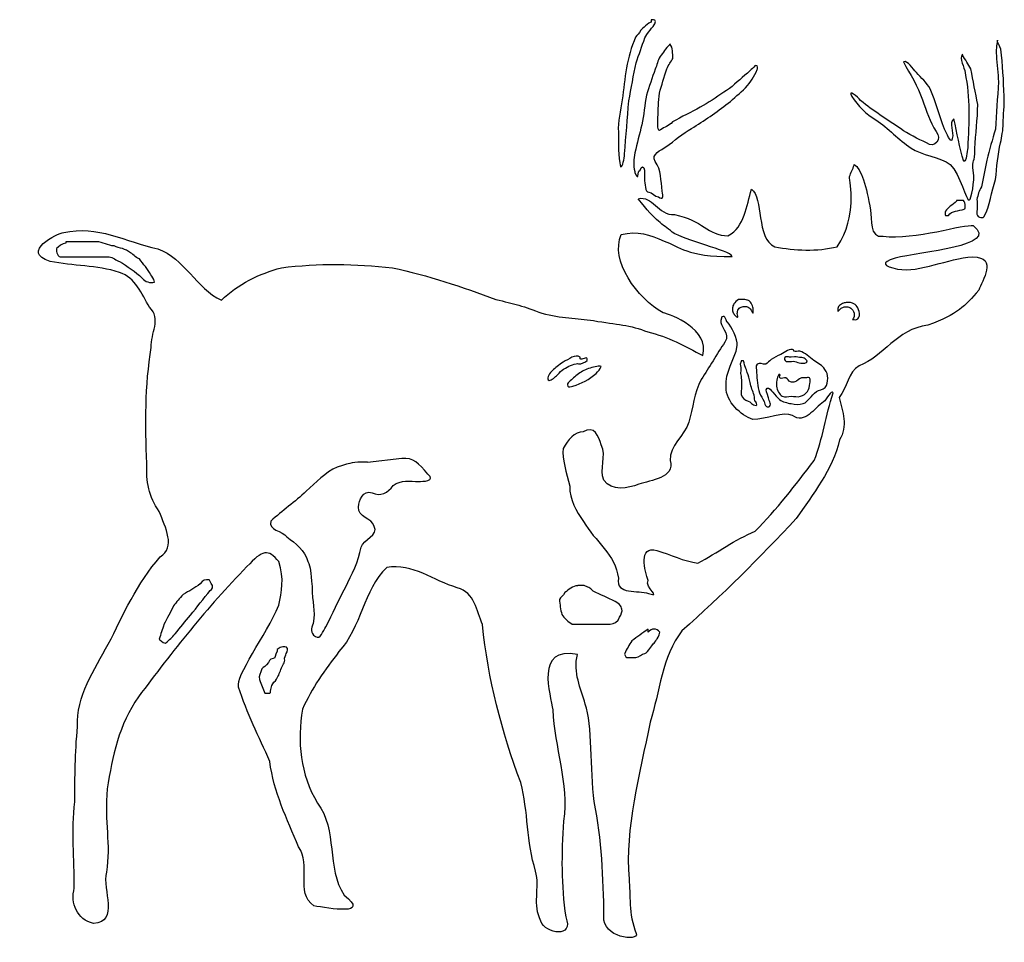
# Model space of a CAD drawing. Extents: x -8.7 to 11.8, y -8.9 to 10.3.
import ezdxf

# ---------------------------------------------------------------- set-up
doc = ezdxf.new("R2010")
doc.units = 0
doc.layers.get('0').update_dxf_attribs({"linetype": 'CONTINUOUS'})

msp = doc.modelspace()

# ---------------------------------------------------------------- linework, layer by layer
at = {"color": 5}
for points in [[(4.463664, 10.254714), (4.463349, 10.206764)], [(11.651909, 9.785548), (11.651977, 9.829461)], [(4.84785, 9.755096), (4.847599, 9.740166)], [(10.925578, 9.518876), (10.925672, 9.537305)], [(8.677212, 7.233581), (8.677513, 7.25091)], [(10.80205, 6.503416), (10.802028, 6.49049)], [(-7.690608, 5.646222), (-7.690885, 5.619778)], [(6.272892, 4.446129), (6.272894, 4.446383)], [(8.470071, 4.378339), (8.470071, 4.37848)], [(5.925779, 4.08782), (5.909116, 4.011591), (5.909115, 4.011591)], [(7.422299, 3.394795), (7.422299, 3.394823)], [(2.986585, 3.254192), (2.986585, 3.254192)], [(6.328039, 3.179741), (6.327965, 3.160804)], [(7.540326, 3.248011), (7.540326, 3.248011)], [(3.422553, 3.057624), (3.422553, 3.058527)], [(7.132179, 2.895402), (7.132179, 2.895402)], [(-0.715128, 1.148898), (-1.425811, 1.06505), (-1.425643, 1.074533)], [(-4.72406, -1.360565), (-4.723977, -1.366774)], [(2.937334, -1.485985), (2.937757, -1.488722)], [(4.395646, -2.451834), (4.395624, -2.390027)], [(-3.30671, -2.813078), (-3.306795, -2.846437)]]:
    msp.add_lwpolyline(points, dxfattribs=at)
for points in [[(4.539206, 10.170866), (4.56285, 10.254714), (4.53644, 10.254714), (4.463664, 10.254714)], [(4.243675, 10.037262), (4.209316, 9.953413), (4.16864, 9.944298), (4.137815, 9.895078)], [(4.463349, 10.206764), (4.404569, 10.206764), (4.276291, 10.053659), (4.243675, 10.037262)], [(4.331128, 9.876141), (4.363802, 9.959989), (4.510169, 10.121844), (4.539206, 10.170866)], [(4.137815, 9.895078), (3.952797, 9.474228), (3.913045, 9.038788), (3.860581, 8.592594)], [(4.147247, 9.362496), (4.209568, 9.528358), (4.265949, 9.707541), (4.331128, 9.876141)], [(11.651977, 9.829461), (11.639929, 9.721935), (11.606756, 9.618218), (11.627458, 9.509591)], [(4.847599, 9.740166), (4.755537, 9.656318), (4.713161, 9.574304), (4.647329, 9.489186)], [(4.913286, 9.451086), (4.899962, 9.554972), (4.923457, 9.670344), (4.84785, 9.755096)], [(11.718354, 9.643364), (11.696185, 9.727212), (11.673973, 9.736328), (11.651909, 9.785548)], [(11.791115, 8.671504), (11.774603, 8.991572), (11.761633, 9.319853), (11.718354, 9.643364)], [(4.647329, 9.489186), (4.592422, 9.405338), (4.580546, 9.312374), (4.543678, 9.227622)], [(4.782502, 9.234368), (4.826043, 9.318216), (4.870252, 9.387473), (4.913286, 9.451086)], [(9.970057, 9.156531), (9.881875, 9.240379), (9.800481, 9.407511), (9.696311, 9.383832)], [(10.925672, 9.537305), (10.833691, 9.444341), (10.974514, 9.275741), (10.977799, 9.149983)], [(11.097576, 9.233634), (11.040225, 9.326598), (10.982969, 9.426476), (10.925578, 9.518876)], [(11.627458, 9.509591), (11.640781, 9.324594), (11.663585, 9.147415), (11.671166, 8.962249)], [(3.995659, 8.570891), (4.047028, 8.832455), (4.093011, 9.1013), (4.147247, 9.362496)], [(4.543678, 9.227622), (4.48414, 9.05081), (4.416356, 8.865447), (4.361757, 8.688465)], [(4.631252, 8.728738), (4.68296, 8.898269), (4.724484, 9.065937), (4.782502, 9.234368)], [(6.622336, 9.303089), (6.534275, 9.21924), (6.481798, 9.160905), (6.404375, 9.102231)], [(6.421739, 8.840301), (6.527941, 8.967893), (6.604299, 9.07542), (6.660485, 9.21924)], [(6.660485, 9.21924), (6.67596, 9.21924), (6.687175, 9.326767), (6.622336, 9.303089)], [(9.696311, 9.383832), (9.830903, 9.122269), (10.002328, 8.878401), (10.093356, 8.592227)], [(11.241347, 8.492518), (11.193428, 8.738221), (11.145646, 8.989201), (11.097576, 9.233634)], [(6.404375, 9.102231), (6.260282, 8.983754), (6.1303, 8.840668), (5.968086, 8.748804)], [(10.250473, 8.819698), (10.187145, 8.952766), (10.061119, 9.047), (9.970057, 9.156531)], [(10.977799, 9.149983), (11.086234, 8.644551), (11.060667, 8.115949), (11.033041, 7.599398)], [(6.059222, 8.520402), (6.180026, 8.627957), (6.301052, 8.731673), (6.421739, 8.840301)], [(8.809681, 8.576197), (8.753257, 8.660045), (8.528061, 8.827177), (8.62627, 8.660045)], [(10.550192, 7.986014), (10.442338, 8.271425), (10.377687, 8.541738), (10.250473, 8.819698)], [(11.671166, 8.962249), (11.648997, 8.633799), (11.631081, 8.305151), (11.60632, 7.982712)], [(3.860581, 8.592594), (3.82521, 8.365292), (3.760703, 8.145865), (3.778892, 7.918732)], [(4.361757, 8.688465), (4.32782, 8.487608), (4.307605, 8.275997), (4.264682, 8.073672)], [(4.601954, 8.223673), (4.610192, 8.389535), (4.609591, 8.560703), (4.631252, 8.728738)], [(5.968086, 8.748804), (5.80462, 8.644918), (5.648839, 8.529348), (5.480335, 8.437287)], [(8.62627, 8.660045), (8.748516, 8.467005), (8.923099, 8.297672), (9.12715, 8.179929)], [(10.093356, 8.592227), (10.175717, 8.365123), (10.248581, 8.137285), (10.375854, 7.935524)], [(11.768128, 8.090634), (11.774289, 8.283476), (11.792304, 8.477956), (11.791115, 8.671504)], [(3.907739, 7.472906), (3.936385, 7.843294), (3.968375, 8.205272), (3.995659, 8.570891)], [(5.480335, 8.437287), (5.289462, 8.333401), (5.091652, 8.244276), (4.905227, 8.132911)], [(5.3003, 7.998404), (5.56074, 8.156956), (5.815472, 8.335236), (6.059222, 8.520402)], [(9.636117, 7.995102), (9.352989, 8.180126), (9.074013, 8.365659), (8.809681, 8.576197)], [(11.183578, 7.581731), (11.191432, 7.885938), (11.240423, 8.188142), (11.241347, 8.492518)], [(4.654504, 7.972524), (4.586709, 7.888676), (4.595555, 8.132911), (4.601954, 8.223673)], [(9.12715, 8.179929), (9.38595, 8.003145), (9.594345, 7.758712), (9.861919, 7.59048)], [(10.743884, 8.197257), (10.630465, 8.104293), (10.751303, 7.927312), (10.713064, 7.792974)], [(10.954133, 7.313789), (10.844728, 7.599398), (10.82408, 7.903238), (10.743884, 8.197257)], [(4.264682, 8.073672), (4.218953, 7.88083), (4.163253, 7.68635), (4.123761, 7.492605)], [(4.905227, 8.132911), (4.821686, 8.049062), (4.738088, 8.025384), (4.654504, 7.972524)], [(4.767738, 7.619464), (4.948596, 7.747056), (5.112191, 7.889409), (5.3003, 7.998404)], [(10.178937, 7.700377), (9.987745, 7.784225), (9.80292, 7.877189), (9.636117, 7.995102)], [(10.713064, 7.792974), (10.69359, 7.639868), (10.579955, 7.935158), (10.550192, 7.986014)], [(11.60632, 7.982712), (11.547875, 7.771469), (11.47834, 7.553113), (11.427131, 7.342773)], [(11.714822, 7.703312), (11.738309, 7.82907), (11.770655, 7.964847), (11.768128, 8.090634)], [(3.778892, 7.918732), (3.789865, 7.699474), (3.767117, 7.4133), (3.82521, 7.202791)], [(10.375854, 7.935524), (10.514428, 7.782419), (10.349672, 7.573151), (10.178937, 7.700377)], [(4.5452, 7.315256), (4.447637, 7.468362), (4.672809, 7.550573), (4.767738, 7.619464)], [(9.861919, 7.59048), (10.056992, 7.448296), (10.470434, 7.397637), (10.667176, 7.25328)], [(11.033041, 7.599398), (11.018642, 7.515578), (11.007678, 7.320167), (10.954133, 7.313789)], [(11.154032, 7.076666), (11.106786, 7.42188), (11.187719, 7.237053), (11.183578, 7.581731)], [(11.611434, 6.936853), (11.633997, 7.198416), (11.660615, 7.450667), (11.714822, 7.703312)], [(3.82521, 7.202791), (3.869002, 7.202791), (3.906053, 7.363178), (3.907739, 7.472906)], [(4.123761, 7.492605), (4.101011, 7.365012), (4.086706, 7.231041), (4.118712, 7.105283)], [(4.231557, 7.136271), (4.245719, 7.220119), (4.322989, 7.220119), (4.321572, 7.136271)], [(4.690006, 6.700464), (4.661454, 6.911876), (4.66961, 7.138275), (4.5452, 7.315256)], [(8.576788, 6.998462), (8.610307, 7.08231), (8.643737, 7.158877), (8.677212, 7.233581)], [(8.677513, 7.25091), (8.814784, 7.167062), (8.93803, 6.796137), (9.013107, 6.301825)], [(10.667176, 7.25328), (10.881433, 7.042037), (11.00324, 6.487216), (11.062544, 6.512165)], [(11.427131, 7.342773), (11.389487, 7.157946), (11.357067, 6.972215), (11.316281, 6.787049)], [(4.118712, 7.105283), (4.096809, 7.105283), (4.179348, 6.9631), (4.186925, 7.003203)], [(4.186925, 7.003203), (4.191336, 7.087052), (4.188703, 7.105283), (4.231557, 7.136271)], [(4.321572, 7.136271), (4.326147, 7.017794), (4.306242, 6.890568), (4.346092, 6.782477)], [(8.32166, 5.545046), (8.760652, 6.201579), (8.571186, 6.865959), (8.576788, 6.998462)], [(11.062544, 6.512165), (11.108527, 6.512165), (11.181218, 6.941792), (11.154032, 7.076666)], [(4.346092, 6.782477), (4.353949, 6.698629), (4.360655, 6.689513), (4.413969, 6.674951)], [(11.316281, 6.787049), (11.266425, 6.703201), (11.246047, 6.617518), (11.223232, 6.525486)], [(11.367347, 6.162209), (11.500622, 6.397357), (11.520616, 6.684236), (11.611434, 6.936853)], [(4.189561, 6.538609), (4.489448, 6.622457), (4.598218, 6.193395), (4.944457, 6.210328)], [(4.413969, 6.674951), (4.476795, 6.674951), (4.532945, 6.581987), (4.609412, 6.581987)], [(4.609412, 6.581987), (4.713482, 6.498138), (4.711926, 6.581987), (4.690006, 6.700464)], [(6.055586, 5.772517), (6.409901, 5.957344), (6.437683, 6.395522), (6.54253, 6.73656)], [(6.54253, 6.73656), (6.799652, 6.576145), (6.631065, 5.712573), (7.027915, 5.545046)], [(4.896994, 5.847983), (4.691056, 6.024795), (4.57319, 6.048841), (4.189561, 6.538609)], [(10.802028, 6.49049), (10.720422, 6.406642), (10.610989, 6.357422), (10.570496, 6.279247)], [(10.946914, 6.503416), (10.907335, 6.503416), (10.891333, 6.503416), (10.80205, 6.503416)], [(10.979674, 6.41048), (10.985834, 6.41048), (10.964527, 6.4943), (10.946914, 6.503416)], [(10.957691, 6.326632), (10.974715, 6.326632), (10.983452, 6.326632), (10.979674, 6.41048)], [(11.223232, 6.525486), (11.233166, 6.432522), (11.236355, 6.340489), (11.219713, 6.246058)], [(4.944457, 6.210328), (5.52679, 6.102802), (5.634256, 5.772517), (6.055586, 5.772517)], [(9.013107, 6.301825), (9.048981, 6.117026), (8.980599, 5.720955), (9.276688, 5.762696)], [(10.570496, 6.279247), (10.56297, 6.279247), (10.555259, 6.195399), (10.573262, 6.195399)], [(10.573262, 6.195399), (10.587314, 6.195399), (10.615538, 6.195399), (10.631454, 6.195399)], [(10.631454, 6.195399), (10.698237, 6.299285), (10.847346, 6.279247), (10.957691, 6.326632)], [(11.219713, 6.246058), (11.204476, 6.162209), (11.339236, 6.127581), (11.367347, 6.162209)], [(-7.736781, 5.838134), (-7.040835, 6.003996), (-6.449753, 5.645291), (-5.78318, 5.501132)], [(9.276688, 5.762696), (9.925904, 5.678847), (10.974088, 6.024231), (11.148289, 5.981954)], [(11.148289, 5.981954), (11.714015, 5.552525), (10.050617, 5.442994), (9.527325, 5.30829)], [(-8.017551, 5.240105), (-8.650253, 5.432947), (-7.865124, 5.829752), (-7.736781, 5.838134)], [(4.708635, 4.173841), (4.171062, 4.468763), (3.597332, 5.265081), (3.840248, 5.795857)], [(3.840248, 5.795857), (4.173652, 5.879705), (4.433663, 5.795857), (4.732087, 5.662789)], [(6.139334, 5.342918), (6.095795, 5.470511), (5.142194, 5.671368), (4.896994, 5.847983)], [(-7.690885, 5.619778), (-7.769205, 5.619778), (-7.848282, 5.53593), (-7.886852, 5.510417)], [(-7.60892, 5.646222), (-7.63587, 5.646222), (-7.663659, 5.646222), (-7.690608, 5.646222)], [(-7.051675, 5.646222), (-7.237367, 5.646222), (-7.423312, 5.646222), (-7.60892, 5.646222)], [(-6.692165, 5.562374), (-6.8088, 5.562374), (-6.930828, 5.646222), (-7.051675, 5.646222)], [(-6.348991, 5.420191), (-6.453417, 5.504039), (-6.57637, 5.513155), (-6.692165, 5.562374)], [(4.732087, 5.662789), (5.040244, 5.555262), (5.20761, 5.325787), (6.139334, 5.342918)], [(7.027915, 5.545046), (7.441264, 5.461198), (7.902852, 5.44116), (8.32166, 5.545046)], [(-7.886852, 5.510417), (-7.890989, 5.426569), (-7.867483, 5.32288), (-7.777795, 5.333633)], [(-7.777795, 5.333633), (-7.450791, 5.333633), (-7.122776, 5.333633), (-6.795748, 5.333633)], [(-6.795748, 5.333633), (-6.713218, 5.333633), (-6.640877, 5.249785), (-6.576791, 5.240669)], [(-6.161446, 5.292598), (-6.22208, 5.292598), (-6.277156, 5.385562), (-6.348991, 5.420191)], [(-5.78318, 5.501132), (-5.230482, 5.300274), (-4.983819, 4.684183), (-4.463594, 4.432667)], [(9.577431, 5.080988), (10.038041, 4.99714), (10.621514, 5.30829), (11.134824, 5.331968)], [(11.134824, 5.331968), (11.679656, 5.331968), (11.321105, 4.835285), (11.264734, 4.64154)], [(-6.581051, 5.012831), (-7.04364, 5.164102), (-7.549127, 5.140424), (-8.017551, 5.240105)], [(-6.576791, 5.240669), (-6.416616, 5.131308), (-6.248945, 5.029228), (-6.107633, 4.895088)], [(-5.929773, 4.964345), (-5.992091, 5.082822), (-6.084138, 5.180866), (-6.161446, 5.292598)], [(-3.218015, 5.106331), (-2.449981, 5.206577), (-1.6806, 5.19018), (-0.910562, 5.106331)], [(9.527325, 5.30829), (9.207042, 5.204404), (9.284098, 5.147903), (9.577431, 5.080988)], [(-5.952476, 4.288677), (-6.125958, 4.567908), (-6.237709, 4.90347), (-6.581051, 5.012831)], [(-5.85398, 4.81124), (-5.852851, 4.895088), (-5.908719, 4.915126), (-5.929773, 4.964345)], [(-4.463594, 4.432667), (-4.121348, 4.769132), (-3.672149, 4.988588), (-3.218015, 5.106331)], [(-0.910562, 5.106331), (-0.177562, 4.953226), (0.538865, 4.710261), (1.238644, 4.449262)], [(-6.107633, 4.895088), (-6.039419, 4.81124), (-5.945942, 4.787533), (-5.85398, 4.81124)], [(11.264734, 4.64154), (10.960385, 4.313287), (10.841229, 4.144687), (10.205848, 3.917386)], [(1.238644, 4.449262), (1.596975, 4.365413), (1.835722, 4.307078), (2.190306, 4.163624)], [(6.178382, 4.357398), (6.162154, 4.326354), (6.15069, 4.311932), (6.151229, 4.277501)], [(6.272894, 4.446383), (6.23917, 4.433118), (6.19461, 4.388414), (6.178382, 4.357398)], [(6.381731, 4.45008), (6.345052, 4.453467), (6.320968, 4.452902), (6.272892, 4.446129)], [(6.306651, 4.282609), (6.332864, 4.300672), (6.359007, 4.302365), (6.391799, 4.302365)], [(6.459899, 4.433993), (6.459899, 4.433993), (6.406526, 4.45008), (6.381731, 4.45008)], [(6.391799, 4.302365), (6.424591, 4.302365), (6.452079, 4.302365), (6.47744, 4.29164)], [(6.521283, 4.396684), (6.497452, 4.419261), (6.492532, 4.42564), (6.459899, 4.433993)], [(6.572472, 4.292967), (6.56041, 4.319496), (6.545113, 4.374162), (6.521283, 4.396684)], [(6.578856, 4.198564), (6.577811, 4.240474), (6.585036, 4.265394), (6.572472, 4.292967)], [(8.352743, 4.305441), (8.336614, 4.280323), (8.333374, 4.247896), (8.333145, 4.218037)], [(8.43465, 4.367756), (8.404112, 4.352234), (8.371269, 4.334312), (8.352743, 4.305441)], [(8.470071, 4.37848), (8.458054, 4.375658), (8.445636, 4.3734), (8.43465, 4.367756)], [(8.454, 4.292318), (8.475745, 4.298809), (8.499285, 4.300784), (8.521838, 4.298244)], [(8.507018, 4.384548), (8.494606, 4.384548), (8.482228, 4.381161), (8.470071, 4.378339)], [(8.574497, 4.388217), (8.557431, 4.391604), (8.529409, 4.388217), (8.507018, 4.384548)], [(8.521838, 4.298244), (8.549928, 4.29514), (8.579887, 4.288931), (8.602456, 4.271998)], [(8.670195, 4.36197), (8.618214, 4.380879), (8.610698, 4.380879), (8.574497, 4.388217)], [(8.750355, 4.273352), (8.731928, 4.308658), (8.70897, 4.347972), (8.670195, 4.36197)], [(-5.919633, 3.454964), (-5.935635, 3.740602), (-5.70076, 4.052626), (-5.952476, 4.288677)], [(2.190306, 4.163624), (2.598156, 4.056098), (2.920191, 4.070689), (3.26253, 4.010519)], [(5.530861, 3.287296), (5.685934, 3.834469), (4.876626, 4.129193), (4.708635, 4.173841)], [(6.04655, 3.980265), (6.006296, 3.980265), (6.015308, 4.146127), (5.925779, 4.08782)], [(6.151229, 4.277501), (6.151766, 4.243098), (6.146186, 4.228112), (6.15809, 4.195008)], [(6.15809, 4.195008), (6.169992, 4.161931), (6.17083, 4.156174), (6.206712, 4.115139)], [(6.206712, 4.115139), (6.242595, 4.074104), (6.270255, 4.063944), (6.257967, 4.105825)], [(6.257967, 4.105825), (6.245679, 4.147735), (6.248261, 4.174349), (6.253124, 4.20274)], [(6.253124, 4.20274), (6.25799, 4.231132), (6.280438, 4.264519), (6.306651, 4.282609)], [(6.47744, 4.29164), (6.502801, 4.279787), (6.536012, 4.240474), (6.55198, 4.198564)], [(6.55198, 4.198564), (6.567948, 4.156654), (6.5799, 4.156625), (6.578856, 4.198564)], [(8.333145, 4.218037), (8.332807, 4.174405), (8.368287, 4.235535), (8.389585, 4.257576)], [(8.389585, 4.257576), (8.406321, 4.274792), (8.430633, 4.285234), (8.454, 4.292318)], [(8.602456, 4.271998), (8.635535, 4.247162), (8.664183, 4.209683), (8.672039, 4.168987)], [(8.672039, 4.168987), (8.68061, 4.124593), (8.678597, 4.06479), (8.643412, 4.036399)], [(8.726693, 4.036399), (8.757013, 4.052203), (8.779085, 4.086719), (8.785642, 4.120247)], [(8.785642, 4.120247), (8.795695, 4.17164), (8.774579, 4.226899), (8.750355, 4.273352)], [(3.26253, 4.010519), (3.756699, 3.926699), (4.015068, 3.926699), (4.393599, 3.7754)], [(5.909115, 4.011591), (5.859427, 3.927743), (6.118453, 3.734393), (5.99081, 3.565793)], [(6.249135, 3.491794), (6.255843, 3.63395), (6.136803, 3.879116), (6.04655, 3.980265)], [(8.643412, 4.036399), (8.642566, 4.036399), (8.640113, 4.036399), (8.640113, 4.036399)], [(8.640113, 4.036399), (8.640113, 4.036399), (8.701081, 4.023134), (8.726693, 4.036399)], [(10.205848, 3.917386), (9.554291, 3.833537), (9.2842, 3.260316), (8.778339, 3.075122)], [(4.393599, 3.7754), (4.802022, 3.682436), (5.165987, 3.480675), (5.530861, 3.287296)], [(5.99081, 3.565793), (5.824304, 3.314813), (5.665929, 3.0434), (5.500936, 2.790783)], [(6.014331, 2.635306), (5.991425, 2.955205), (6.196051, 3.182676), (6.249135, 3.491794)], [(-6.009574, 1.045549), (-6.044943, 1.853918), (-6.049997, 2.656642), (-5.919633, 3.454964)], [(2.986585, 3.254192), (2.888841, 3.327852), (2.744194, 3.204408), (2.634401, 3.150306)], [(7.150185, 3.310975), (7.080383, 3.281765), (7.01275, 3.246148), (6.950277, 3.203448)], [(7.422299, 3.394823), (7.345947, 3.451211), (7.237746, 3.347607), (7.150185, 3.310975)], [(7.540326, 3.248011), (7.479838, 3.248011), (7.480998, 3.274258), (7.370151, 3.253655)], [(7.422295, 3.377861), (7.418298, 3.381812), (7.426847, 3.391408), (7.422299, 3.394795)], [(7.545583, 3.377861), (7.506198, 3.389715), (7.451351, 3.348792), (7.422295, 3.377861)], [(7.840545, 3.185019), (7.745581, 3.254163), (7.658163, 3.344333), (7.545583, 3.377861)], [(2.634401, 3.150306), (2.587138, 3.126881), (2.54628, 3.09197), (2.506563, 3.057342)], [(2.609807, 2.982609), (2.698491, 3.044275), (2.798929, 3.094482), (2.904473, 3.117483)], [(2.904473, 3.117483), (2.936756, 3.124539), (2.972395, 3.106476), (3.003595, 3.117483)], [(2.986332, 3.221397), (2.978633, 3.2293), (2.995315, 3.247644), (2.986585, 3.254192)], [(3.134548, 3.221397), (3.118286, 3.268049), (3.021132, 3.186317), (2.986332, 3.221397)], [(3.003595, 3.117483), (3.056214, 3.135828), (3.152889, 3.168791), (3.134548, 3.221397)], [(3.422553, 3.058527), (3.402063, 3.079129), (3.364238, 3.06276), (3.335561, 3.058527)], [(6.327965, 3.160804), (6.288892, 3.076956), (6.329686, 3.05689), (6.32339, 3.007699)], [(6.4056, 3.072215), (6.385046, 3.072215), (6.419251, 3.205254), (6.328039, 3.179741)], [(6.45293, 2.937341), (6.435486, 3.021161), (6.421926, 3.021161), (6.4056, 3.072215)], [(6.662111, 3.110484), (6.618845, 3.070239), (6.647086, 2.992713), (6.649315, 2.933672)], [(6.8411, 3.110484), (6.785109, 3.089882), (6.705795, 3.151124), (6.662111, 3.110484)], [(6.950277, 3.203448), (6.910812, 3.176637), (6.885956, 3.126994), (6.8411, 3.110484)], [(7.232876, 3.248011), (7.218085, 3.222611), (7.23617, 3.181463), (7.259908, 3.164163)], [(7.287666, 3.2593), (7.269062, 3.2593), (7.242269, 3.264098), (7.232876, 3.248011)], [(7.259908, 3.164163), (7.272523, 3.154849), (7.291123, 3.164163), (7.306731, 3.164163)], [(7.370151, 3.253655), (7.346524, 3.24914), (7.315163, 3.261275), (7.287666, 3.2593)], [(7.306731, 3.164163), (7.352019, 3.164163), (7.397702, 3.170089), (7.442596, 3.164163)], [(7.442596, 3.164163), (7.485425, 3.158518), (7.524507, 3.130437), (7.567713, 3.130296)], [(7.540343, 3.248011), (7.540337, 3.248011), (7.540332, 3.248011), (7.540326, 3.248011)], [(7.563011, 3.248011), (7.555544, 3.248011), (7.547898, 3.248011), (7.540343, 3.248011)], [(7.658139, 3.217785), (7.631395, 3.23754), (7.59589, 3.242903), (7.563011, 3.248011)], [(7.567713, 3.130296), (7.612029, 3.130155), (7.701966, 3.120136), (7.696274, 3.164163)], [(7.695145, 3.164163), (7.705607, 3.183072), (7.675596, 3.204859), (7.658139, 3.217785)], [(7.696274, 3.164163), (7.696226, 3.164163), (7.684189, 3.144125), (7.695145, 3.164163)], [(8.069481, 3.000022), (8.014473, 3.081274), (7.919861, 3.127276), (7.840545, 3.185019)], [(8.778339, 3.075122), (8.558916, 2.947529), (8.520955, 2.620377), (8.36702, 2.418419)], [(2.336619, 2.880529), (2.322107, 2.850134), (2.296498, 2.799757), (2.323987, 2.780284)], [(2.323987, 2.780284), (2.374949, 2.744216), (2.440856, 2.827584), (2.491489, 2.864132)], [(2.506563, 3.057342), (2.444943, 3.003635), (2.371843, 2.954302), (2.336619, 2.880529)], [(2.491489, 2.864132), (2.536748, 2.896785), (2.563985, 2.950746), (2.609807, 2.982609)], [(2.836086, 2.653905), (3.012486, 2.698891), (3.177748, 2.796455), (3.315517, 2.915468)], [(3.0622, 2.974707), (2.983932, 2.936212), (2.910599, 2.884876), (2.848717, 2.823408)], [(3.335561, 3.058527), (3.241306, 3.044416), (3.147726, 3.016758), (3.0622, 2.974707)], [(3.315517, 2.915468), (3.360406, 2.954246), (3.403697, 3.001377), (3.422551, 3.057624)], [(3.422551, 3.057624), (3.422647, 3.057624), (3.422765, 3.057624), (3.422553, 3.057624)], [(6.32339, 3.007699), (6.321048, 3.007699), (6.31794, 2.92385), (6.316174, 2.914735)], [(6.316174, 2.914735), (6.33578, 2.830886), (6.333087, 2.796258), (6.33554, 2.748873)], [(6.512468, 2.7259), (6.508348, 2.809748), (6.476341, 2.868055), (6.45293, 2.937341)], [(6.649315, 2.933672), (6.654669, 2.791883), (6.667578, 2.647414), (6.711968, 2.512653)], [(7.132179, 2.895402), (7.100296, 2.904716), (7.089047, 2.842994), (7.078283, 2.811554)], [(7.132236, 2.822504), (7.115046, 2.83972), (7.155497, 2.888573), (7.132179, 2.895402)], [(8.126495, 2.815195), (8.12593, 2.879654), (8.10563, 2.946626), (8.069481, 3.000022)], [(2.848717, 2.823408), (2.799347, 2.774357), (2.695114, 2.715824), (2.726861, 2.653905)], [(5.500936, 2.790783), (5.350056, 2.511552), (5.330318, 2.201333), (5.242441, 1.904238)], [(6.33554, 2.748873), (6.337036, 2.655909), (6.332241, 2.564045), (6.32856, 2.478927)], [(6.595672, 2.464336), (6.571497, 2.548184), (6.531164, 2.630198), (6.512468, 2.7259)], [(7.078283, 2.811554), (7.060896, 2.760782), (7.057735, 2.704479), (7.064048, 2.651167)], [(7.257674, 2.822504), (7.218632, 2.837462), (7.161814, 2.792956), (7.132236, 2.822504)], [(7.350966, 2.738656), (7.311925, 2.753614), (7.296715, 2.807547), (7.257674, 2.822504)], [(7.442693, 2.738656), (7.413269, 2.730472), (7.379516, 2.72765), (7.350966, 2.738656)], [(7.579306, 2.822504), (7.527886, 2.808111), (7.494113, 2.753191), (7.442693, 2.738656)], [(7.66623, 2.822504), (7.637255, 2.822504), (7.60719, 2.830407), (7.579306, 2.822504)], [(7.744972, 2.822504), (7.725626, 2.840284), (7.692477, 2.822504), (7.66623, 2.822504)], [(7.705651, 2.543641), (7.73846, 2.588966), (7.749294, 2.648373), (7.755253, 2.704028)], [(7.755253, 2.704028), (7.759475, 2.743454), (7.774188, 2.795722), (7.744972, 2.822504)], [(8.070744, 2.622381), (8.114134, 2.673294), (8.127088, 2.74828), (8.126495, 2.815195)], [(2.726861, 2.653905), (2.743471, 2.621506), (2.800807, 2.644874), (2.836086, 2.653905)], [(6.569446, 1.961473), (6.324482, 2.045293), (6.011787, 2.323818), (6.014331, 2.635306)], [(6.32856, 2.478927), (6.34835, 2.395079), (6.405365, 2.375041), (6.476399, 2.336744)], [(6.61435, 2.336744), (6.604816, 2.336744), (6.61034, 2.420592), (6.595672, 2.464336)], [(6.711968, 2.512653), (6.732853, 2.449266), (6.776807, 2.395869), (6.805983, 2.33584)], [(6.88767, 2.432812), (6.879582, 2.491571), (6.816315, 2.579144), (6.86722, 2.609596)], [(6.86722, 2.609596), (6.909216, 2.634714), (6.951041, 2.558119), (6.987757, 2.525776)], [(6.987757, 2.525776), (7.039311, 2.480338), (7.068565, 2.410686), (7.125798, 2.37267)], [(7.064048, 2.651167), (7.06925, 2.607254), (7.083792, 2.563453), (7.106324, 2.525409)], [(7.106324, 2.525409), (7.125693, 2.4927), (7.148813, 2.456829), (7.183633, 2.441561)], [(7.561992, 2.441561), (7.617956, 2.459341), (7.671209, 2.496058), (7.705651, 2.543641)], [(7.749794, 2.396349), (7.799856, 2.441307), (7.837981, 2.499924), (7.893085, 2.538532)], [(7.844491, 1.107355), (8.026206, 1.5621), (8.083803, 2.04803), (8.23719, 2.509548)], [(7.893085, 2.538532), (7.946712, 2.576124), (8.028276, 2.57254), (8.070744, 2.622381)], [(8.23719, 2.509548), (8.189084, 2.593425), (8.116009, 2.373997), (8.040912, 2.324552)], [(6.476399, 2.336744), (6.515472, 2.336744), (6.562247, 2.252895), (6.640693, 2.252895)], [(6.640693, 2.252895), (6.673621, 2.252895), (6.63548, 2.336744), (6.61435, 2.336744)], [(6.805983, 2.33584), (6.822529, 2.301804), (6.820159, 2.252613), (6.851878, 2.231954)], [(6.919755, 2.231954), (6.963755, 2.283545), (6.896915, 2.365643), (6.88767, 2.432812)], [(7.125798, 2.37267), (7.196431, 2.325737), (7.282384, 2.30299), (7.365995, 2.288822)], [(7.183633, 2.441561), (7.239256, 2.41729), (7.305089, 2.441561), (7.365817, 2.441561)], [(7.365817, 2.441561), (7.431208, 2.441561), (7.499695, 2.421805), (7.561992, 2.441561)], [(7.365995, 2.288822), (7.448608, 2.274711), (7.538402, 2.260882), (7.617368, 2.288822)], [(8.040912, 2.324552), (7.845178, 2.195717), (7.647328, 1.853184), (7.395755, 2.045293)], [(7.617368, 2.288822), (7.670955, 2.307731), (7.707489, 2.358362), (7.749794, 2.396349)], [(8.36702, 2.418419), (8.434897, 2.123496), (8.549411, 1.82039), (8.371247, 1.534216)], [(7.395755, 2.045293), (7.218165, 2.129141), (6.846763, 1.961473), (6.569446, 1.961473)], [(6.851878, 2.231954), (6.870835, 2.219537), (6.905072, 2.214739), (6.919755, 2.231954)], [(3.425527, 1.432334), (3.373312, 1.617331), (3.272763, 1.844802), (3.049258, 1.702449)], [(5.242441, 1.904238), (5.153247, 1.618601), (4.83204, 1.41574), (4.854314, 1.112266)], [(3.049258, 1.702449), (2.872325, 1.702449), (2.726381, 1.542062), (2.636608, 1.357066)], [(3.474371, 0.699798), (3.377608, 0.934918), (3.542584, 1.196481), (3.425527, 1.432334)], [(8.371247, 1.534216), (8.22747, 0.911042), (7.816335, 0.420201), (7.473347, -0.097988)], [(2.636608, 1.357066), (2.597029, 1.156208), (2.707347, 0.843421), (2.770004, 0.57404)], [(-5.752215, 0.05255), (-5.974456, 0.347472), (-6.031132, 0.684107), (-6.009574, 1.045549)], [(-1.425643, 1.074533), (-1.784227, 1.074533), (-1.707759, 1.074533), (-2.057839, 0.970647)], [(-0.178178, 0.828294), (-0.369177, 1.055596), (-0.471327, 1.173875), (-0.715128, 1.148898)], [(4.854314, 1.112266), (4.959042, 0.742273), (4.450077, 0.699968), (4.204846, 0.61595)], [(6.617719, -0.356277), (7.067987, 0.089916), (7.454657, 0.604661), (7.844491, 1.107355)], [(-2.057839, 0.970647), (-2.308543, 0.86312), (-2.498111, 0.650579), (-2.701657, 0.473597)], [(-0.368503, 0.675188), (-0.290185, 0.675188), (0.004397, 0.675188), (-0.178178, 0.828294)], [(-0.894421, 0.59134), (-0.738286, 0.709817), (-0.54308, 0.675188), (-0.368503, 0.675188)], [(4.204846, 0.61595), (3.971486, 0.532102), (3.652906, 0.462844), (3.474371, 0.699798)], [(-2.701657, 0.473597), (-2.932067, 0.246493), (-3.202647, 0.069511), (-3.435163, -0.149408)], [(-1.618494, 0.143312), (-1.612999, 0.285496), (-1.515163, 0.505319), (-1.333935, 0.438235)], [(-1.333935, 0.438235), (-1.165422, 0.354386), (-1.005247, 0.438235), (-0.894421, 0.59134)], [(2.770004, 0.57404), (2.766231, 0.294781), (2.903567, 0.060396), (3.058438, -0.158694)], [(-5.732008, -0.889056), (-5.406688, -0.688199), (-5.62413, -0.29083), (-5.752215, 0.05255)], [(-1.289722, -0.260773), (-1.335197, -0.075946), (-1.639379, -0.075946), (-1.618494, 0.143312)], [(-3.435163, -0.149408), (-3.502535, -0.334208), (-3.194815, -0.350068), (-3.104117, -0.477661)], [(3.058438, -0.158694), (3.285142, -0.562977), (3.727184, -0.84932), (3.778722, -1.332512)], [(7.473347, -0.097988), (6.714745, -0.906357), (5.932972, -1.691386), (5.099426, -2.422116)], [(-1.559122, -0.690372), (-1.51449, -0.52451), (-1.190348, -0.439392), (-1.289722, -0.260773)], [(5.43204, -1.021362), (5.829557, -0.804644), (6.203097, -0.533259), (6.617719, -0.356277)], [(-3.104117, -0.477661), (-2.916234, -0.605254), (-2.734585, -0.76327), (-2.664518, -0.98346)], [(-3.270865, -0.989669), (-3.487043, -0.719723), (-3.611848, -0.743966), (-3.932704, -1.093555)], [(-1.888231, -1.524085), (-1.749193, -1.253942), (-1.619251, -0.985294), (-1.559122, -0.690372)], [(4.400967, -1.382804), (4.321805, -1.189792), (4.191153, -0.641717), (4.579124, -0.759827)], [(4.579124, -0.759827), (4.861931, -0.843675), (5.136663, -0.979085), (5.43204, -1.021362)], [(-6.810884, -2.702814), (-6.509145, -2.113336), (-6.213974, -1.430387), (-5.732008, -0.889056)], [(-3.269792, -1.894614), (-3.219264, -1.609005), (-3.148018, -1.346906), (-3.270865, -0.989669)], [(-2.664518, -0.98346), (-2.611463, -1.116528), (-2.611463, -1.184317), (-2.581146, -1.505289)], [(0.43517, -1.530632), (-0.053273, -1.388477), (-0.494235, -1.016988), (-1.02913, -1.109585)], [(-3.932704, -1.093555), (-4.768193, -1.950043), (-5.470186, -2.841696), (-6.185839, -3.797695)], [(-1.02913, -1.109585), (-1.52153, -1.581291), (-1.555385, -2.354298), (-2.023001, -2.85719)], [(-4.723977, -1.366774), (-4.788821, -1.366774), (-4.849203, -1.366774), (-4.903437, -1.450622)], [(-4.673532, -1.444413), (-4.688696, -1.444413), (-4.697112, -1.360565), (-4.72406, -1.360565)], [(3.778722, -1.332512), (3.725667, -1.694688), (4.186488, -1.567632), (4.407946, -1.65275)], [(4.407946, -1.65275), (4.696582, -1.745714), (4.31111, -1.525157), (4.400967, -1.382804)], [(-4.903437, -1.450622), (-5.019231, -1.53447), (-5.133005, -1.603728), (-5.253347, -1.669881)], [(-5.106562, -2.100213), (-4.966346, -1.934351), (-4.835729, -1.75483), (-4.694586, -1.586597)], [(-4.694586, -1.586597), (-4.649952, -1.586597), (-4.619635, -1.482711), (-4.673532, -1.444413)], [(-2.581146, -1.505289), (-2.575513, -1.850503), (-2.50788, -1.985574), (-2.554197, -2.271748)], [(-2.292459, -2.341005), (-2.152327, -2.07089), (-2.032828, -1.793466), (-1.888231, -1.524085)], [(0.957298, -2.297261), (0.839988, -2.011652), (0.795607, -1.631781), (0.43517, -1.530632)], [(2.67046, -1.630878), (2.628354, -1.714726), (2.574795, -1.714726), (2.557022, -1.773061)], [(2.937757, -1.488722), (2.829795, -1.488722), (2.74718, -1.572542), (2.67046, -1.630878)], [(3.068539, -1.485985), (3.039893, -1.485985), (2.967566, -1.485985), (2.937334, -1.485985)], [(3.258949, -1.604462), (3.18147, -1.520613), (3.145933, -1.520613), (3.068539, -1.485985)], [(3.711685, -1.815705), (3.55816, -1.731857), (3.408176, -1.682637), (3.258949, -1.604462)], [(-5.253347, -1.669881), (-5.337561, -1.753729), (-5.393142, -1.830296), (-5.457146, -1.905198)], [(2.557022, -1.773061), (2.564004, -1.876947), (2.577234, -1.984304), (2.60755, -2.08455)], [(3.856533, -2.008547), (3.85388, -1.924699), (3.814426, -1.877314), (3.711685, -1.815705)], [(-5.457146, -1.905198), (-5.517779, -2.040072), (-5.589278, -2.156178), (-5.654207, -2.292519)], [(-4.104439, -3.591362), (-4.177706, -3.364089), (-3.539783, -2.527639), (-3.269792, -1.894614)], [(3.772317, -2.20139), (3.821161, -2.117542), (3.842215, -2.073797), (3.856533, -2.008547)], [(-5.422786, -2.487535), (-5.315918, -2.35997), (-5.215114, -2.226), (-5.106562, -2.100213)], [(2.60755, -2.08455), (2.654709, -2.168398), (2.735891, -2.237655), (2.822716, -2.285238)], [(3.555127, -2.285238), (3.629236, -2.285238), (3.710588, -2.285238), (3.772317, -2.20139)], [(-5.654207, -2.292519), (-5.691261, -2.392765), (-5.719895, -2.493208), (-5.752317, -2.596557)], [(-2.554197, -2.271748), (-2.604725, -2.375634), (-2.624095, -2.46459), (-2.512091, -2.541693)], [(-2.512091, -2.541693), (-2.405392, -2.625513), (-2.353854, -2.414101), (-2.292459, -2.341005)], [(1.751101, -5.57482), (1.363463, -4.516374), (1.067282, -3.421126), (0.957298, -2.297261)], [(2.822716, -2.285238), (2.893455, -2.285238), (2.973375, -2.285238), (3.048831, -2.285238)], [(3.048831, -2.285238), (3.217512, -2.285238), (3.38813, -2.285238), (3.555127, -2.285238)], [(4.395624, -2.390027), (4.283246, -2.473875), (4.170579, -2.550442), (4.058481, -2.63573)], [(4.638916, -2.451834), (4.566156, -2.367986), (4.480894, -2.367986), (4.395646, -2.451834)], [(5.099426, -2.422116), (4.679163, -2.969655), (4.644509, -3.68379), (4.436306, -4.323193)], [(4.573062, -2.604939), (4.589468, -2.604939), (4.622413, -2.521091), (4.638916, -2.451834)], [(-5.752317, -2.596557), (-5.74479, -2.596557), (-5.685787, -2.680377), (-5.624479, -2.680377)], [(-5.624479, -2.680377), (-5.529233, -2.596557), (-5.492431, -2.578326), (-5.422786, -2.487535)], [(4.058481, -2.63573), (4.006266, -2.719578), (3.950685, -2.801592), (3.912624, -2.897293)], [(4.434233, -2.789738), (4.491415, -2.705918), (4.519836, -2.689493), (4.573062, -2.604939)], [(-7.449397, -4.409017), (-7.480555, -3.794224), (-7.096202, -3.225913), (-6.810884, -2.702814)], [(-3.306795, -2.846437), (-3.347218, -2.930285), (-3.342164, -3.012299), (-3.385956, -2.999542)], [(-3.117649, -2.896926), (-3.035961, -2.796681), (-3.12421, -2.680377), (-3.30671, -2.813078)], [(-2.023001, -2.85719), (-2.305118, -3.22755), (-2.594647, -3.623254), (-2.77655, -4.047942)], [(2.930522, -2.919166), (2.030895, -2.726323), (2.373698, -3.767808), (2.4201, -4.06527)], [(4.32797, -2.897293), (4.374203, -2.897293), (4.403342, -2.813445), (4.434233, -2.789738)], [(-3.385956, -2.999542), (-3.480191, -2.999542), (-3.466802, -3.083391), (-3.487856, -3.083391)], [(-3.226287, -3.225546), (-3.204392, -3.141698), (-3.125483, -3.083391), (-3.153862, -3.006288)], [(-3.153862, -3.006288), (-3.164815, -3.006288), (-3.115123, -2.922439), (-3.117649, -2.896926)], [(3.090277, -3.948261), (3.0016, -3.61981), (2.835613, -3.29136), (2.930522, -2.919166)], [(3.912624, -2.897293), (3.899992, -2.897293), (3.928626, -2.981142), (3.95473, -2.981142)], [(3.95473, -2.981142), (4.024628, -2.981142), (4.073471, -2.981142), (4.143203, -2.981142)], [(4.143203, -2.981142), (4.209733, -2.981142), (4.264454, -2.897293), (4.32797, -2.897293)], [(-3.621082, -3.21643), (-3.653925, -3.300278), (-3.689296, -3.358614), (-3.67161, -3.435717)], [(-3.487856, -3.083391), (-3.541753, -3.167239), (-3.583439, -3.167239), (-3.621082, -3.21643)], [(-3.341575, -3.460694), (-3.285152, -3.376845), (-3.252982, -3.307588), (-3.226287, -3.225546)], [(-3.67161, -3.435717), (-3.640451, -3.537768), (-3.60087, -3.628559), (-3.558257, -3.721326)], [(-3.427895, -3.613799), (-3.411052, -3.529951), (-3.384945, -3.506244), (-3.341575, -3.460694)], [(-3.456411, -5.136642), (-3.680674, -4.622828), (-3.939969, -4.12798), (-4.104439, -3.591362)], [(-3.456527, -3.721326), (-3.43632, -3.721326), (-3.443057, -3.637478), (-3.427895, -3.613799)], [(-6.185839, -3.797695), (-6.588635, -4.361998), (-6.726747, -5.033123), (-6.832604, -5.701679)], [(-3.558257, -3.721326), (-3.531308, -3.721326), (-3.490043, -3.721326), (-3.456527, -3.721326)], [(-2.77655, -4.047942), (-2.892429, -4.713422), (-2.827921, -5.410426), (-2.467736, -5.998238)], [(2.4201, -4.06527), (2.447876, -4.84028), (2.755946, -5.590314), (2.642592, -6.371336)], [(3.275044, -5.96852), (3.189733, -5.294856), (3.247268, -4.367474), (3.090277, -3.948261)], [(-7.506662, -5.970524), (-7.502742, -5.439749), (-7.50358, -4.988447), (-7.449397, -4.409017)], [(4.436306, -4.323193), (4.227539, -5.395101), (3.906624, -6.521535), (4.00198, -7.575211)], [(-2.858237, -6.910296), (-3.100859, -6.329228), (-3.37885, -5.767296), (-3.456411, -5.136642)], [(-6.832604, -5.701679), (-6.898292, -6.409069), (-6.7526, -6.842873), (-6.851134, -7.432322)], [(2.06202, -7.409716), (1.867822, -6.812054), (1.913043, -6.168644), (1.751101, -5.57482)], [(-7.515922, -7.765683), (-7.518574, -7.142706), (-7.575713, -6.585881), (-7.506662, -5.970524)], [(-2.467736, -5.998238), (-2.046918, -6.55416), (-2.28499, -7.351578), (-1.915375, -7.906597)], [(3.480273, -8.349319), (3.466803, -7.549332), (3.441536, -6.752449), (3.275044, -5.96852)], [(2.642592, -6.371336), (2.592906, -7.053382), (2.590378, -7.704102), (2.685542, -8.362809)], [(-2.543276, -8.13387), (-2.938746, -7.848459), (-2.584542, -7.280684), (-2.858237, -6.910296)], [(-6.851134, -7.432322), (-6.941749, -7.802682), (-6.576091, -8.467259), (-7.118515, -8.498586)], [(2.167625, -8.446657), (1.998104, -8.109458), (2.150765, -7.764413), (2.06202, -7.409716)], [(-7.118515, -8.498586), (-7.461603, -8.414766), (-7.599125, -8.068987), (-7.515922, -7.765683)], [(4.00198, -7.575211), (4.033981, -7.89528), (3.982614, -8.299732), (4.151881, -8.702915)], [(-1.915375, -7.906597), (-1.349371, -8.35279), (-2.227304, -8.176712), (-2.543276, -8.13387)], [(2.685542, -8.362809), (2.869466, -8.809002), (2.263966, -8.716603), (2.167625, -8.446657)], [(4.151881, -8.702915), (4.208305, -8.887742), (3.433282, -8.786763), (3.480273, -8.349319)]]:
    msp.add_open_spline(points, degree=3, dxfattribs=at)

doc.saveas('drawing.dxf')
